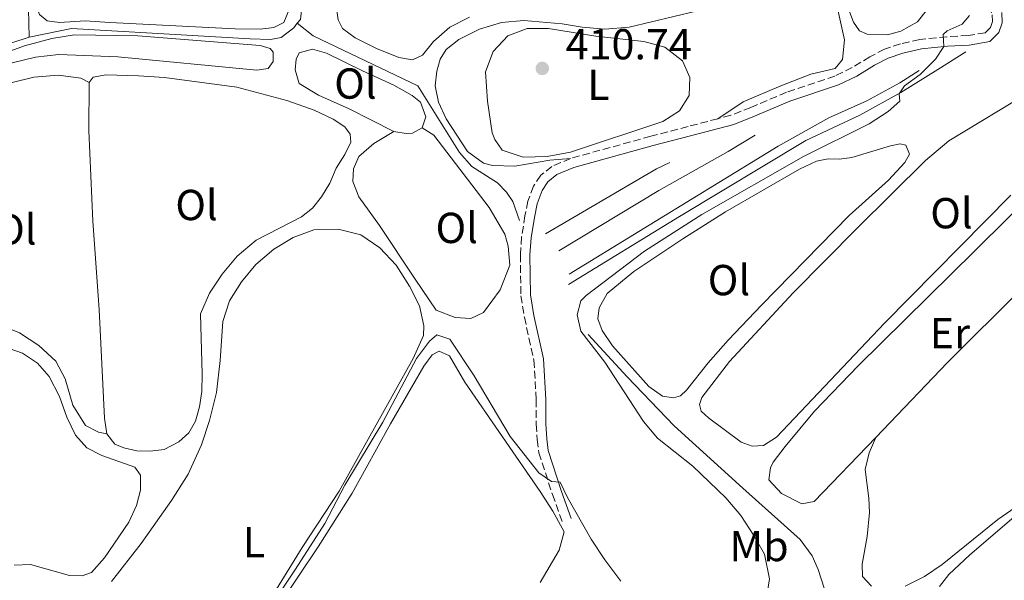
# Model space of a CAD drawing. Units: metres. Extents: x 605282 to 608788, y 4645945 to 4648305.
# Drawn here: x 606593 to 606820, y 4647109 to 4647238 of the extents above; entities that cross this region are included whole.
import ezdxf
from ezdxf.enums import TextEntityAlignment as Align

# ---------------------------------------------------------------- set-up
doc = ezdxf.new("R2010")
doc.units = ezdxf.units.M
doc.header["$MEASUREMENT"] = 0
doc.linetypes.add('DGN Style 3', pattern=[2.435890702152634, 1.739921930109024, -0.6959687720436097])
for name, color, linetype, lineweight in [('Acequia sin especificar', 4, 'Continuous', 0), ('Camino', 7, 'DGN Style 3', 0), ('Cota de punto acotado terreno', 7, 'Continuous', 0), ('Curva de nivel intermedia', 30, 'Continuous', 0), ('Estanque', 4, 'Continuous', 0), ('Etiqueta de uso rústico', 92, 'Continuous', 0), ('Línea  de bancal', 1, 'Continuous', 13), ('Línea de cambio de uso (parcela vista)', 92, 'Continuous', 0), ('Margen derecho', 7, 'Continuous', 0), ('Punto acotado terreno (símbolo)', 7, 'Continuous', 0)]:
    doc.layers.add(name, color=color, linetype=linetype, lineweight=lineweight)
doc.styles.add('Style-Arial', font='arial.ttf')

# ---------------------------------------------------------------- blocks, each defined once
blk = doc.blocks.new('5PATER')
at = {"layer": 'Estanque', "linetype": 'Continuous', "lineweight": 0}
h = blk.add_hatch(color=51, dxfattribs=at)
edge = h.paths.add_edge_path()
edge.add_ellipse((0, 0), major_axis=(-0.1095731443231308, -0.1110710700762829), ratio=0.9994222409660317, start_angle=0, end_angle=360)

msp = doc.modelspace()

# ---------------------------------------------------------------- linework, layer by layer
at = {"layer": 'Acequia sin especificar', "color": 4, "linetype": 'Continuous', "lineweight": 0}
for points in [[(606594.9400000004, 4647234.15, 409.570000000007), (606594.6200000001, 4647247.220000001, 409.1999999999971), (606594.8600000005, 4647254.49, 409.1999999999971), (606599.0700000003, 4647263.230000001, 408.8300000000018), (606602.3600000005, 4647275.039999999, 408.6499999999942), (606603.9800000006, 4647278.930000001, 408.4600000000065), (606609.0099999999, 4647284.539999999, 408.4600000000065), (606612.1600000003, 4647287.26, 408.4600000000065), (606623.1200000001, 4647294.33, 407.9100000000035), (606624.5599999996, 4647295.859999999, 407.9100000000035), (606625.5, 4647297.52, 407.7200000000012), (606626.79, 4647298.9, 407.5399999999936), (606628.1100000005, 4647299.9, 407.3500000000058), (606629.3600000005, 4647301.779999999, 407.3500000000058), (606630.8200000003, 4647305.480000001, 407.1699999999983), (606637.3300000001, 4647318.390000001, 406.6199999999953), (606642.8399999999, 4647330.869999999, 406.25), (606648.0199999996, 4647342.66, 406.25)], [(606656.8799999999, 4647237.380000001, 409.570000000007), (606657.5999999996, 4647238.24, 409.570000000007), (606657.8899999997, 4647240.99, 409.3800000000047), (606657.7199999997, 4647243.619999999, 409.3800000000047), (606656.7000000002, 4647246.140000001, 409.3800000000047), (606651.4000000004, 4647251.779999999, 409.3800000000047)], [(606594.9400000004, 4647234.15, 409.570000000007), (606604.7000000002, 4647236.17, 409.3800000000047), (606645.9699999997, 4647233.810000001, 409.3800000000047), (606650.6500000004, 4647233.66, 409.570000000007), (606653.1299999999, 4647234.100000001, 409.570000000007), (606656.04, 4647236.359999999, 409.570000000007), (606656.8799999999, 4647237.380000001, 409.570000000007)], [(606656.8799999999, 4647237.380000001, 409.570000000007), (606660.5300000003, 4647234.49, 409.570000000007), (606684.6900000004, 4647222.939999999, 409.3800000000047), (606694.3499999996, 4647207.560000001, 409.3800000000047), (606697.1900000004, 4647204.289999999, 409.3800000000047), (606703.1500000004, 4647200.529999999, 409.1999999999971), (606705.2199999997, 4647198.390000001, 409.0099999999948), (606706.7100000001, 4647196.180000001, 408.8300000000018), (606708.2300000006, 4647191.83, 408.4600000000065)], [(606578.1600000003, 4647228.67, 409.9400000000023), (606594.9400000004, 4647234.15, 409.570000000007)], [(606719.5300000003, 4647177.02, 406.070000000007), (606745.1600000003, 4647192.75, 405.1499999999942), (606774.3700000001, 4647210.279999999, 404.9600000000065), (606786.8200000003, 4647216.180000001, 404.9600000000065), (606796.3300000001, 4647221.369999999, 404.9600000000065), (606804.8399999999, 4647226.710000001, 404.9600000000065), (606811.3300000001, 4647230.800000001, 404.4100000000035)], [(606724.1100000005, 4647165.5, 404.3999999999942), (606733.0800000001, 4647155.730000001, 404.3999999999942), (606743.9400000004, 4647144.4, 403.8500000000058), (606759.7999999998, 4647129.939999999, 403.1100000000006), (606773.0800000001, 4647118.119999999, 402.0099999999948), (606775.8399999999, 4647114.310000001, 401.820000000007), (606777.2100000001, 4647111.17, 401.820000000007), (606779.3600000005, 4647104.470000001, 401.6399999999995), (606784.0199999996, 4647102.109999999, 401.4499999999971), (606786.2800000003, 4647099.619999999, 401.0899999999965)], [(606805.2800000003, 4647107.289999999, 400.5299999999988), (606807.3899999997, 4647110.060000001, 400.3500000000058), (606812.2999999998, 4647114.58, 399.8000000000029), (606824.0499999998, 4647124.699999999, 399.6100000000006)]]:
    msp.add_polyline3d(points, dxfattribs=at)
at = {"layer": 'Camino', "color": 7, "linetype": 'DGN Style 3', "lineweight": 0}
for points in [[(606791.9800000007, 4647310.310000001, 403.6699999999984), (606791.6799999989, 4647280.890000001, 403.8600000000007), (606792.230000001, 4647276.370000001, 403.8600000000007), (606793.2699999983, 4647271.530000002, 403.6699999999984), (606794.8500000006, 4647266.780000002, 403.6699999999984), (606797.1900000009, 4647262.100000001, 403.6699999999984), (606800.6199999996, 4647257.66, 403.6699999999984), (606816.4699999993, 4647241.390000001, 403.4900000000052), (606817.4599999995, 4647239.370000003, 403.4900000000052), (606817.4899999985, 4647237.79, 403.6699999999984), (606817.0500000004, 4647236.440000002, 403.8600000000007), (606815.839999999, 4647235.210000004, 403.8600000000007), (606811.8999999983, 4647234.54, 404.229999999996), (606806.9600000008, 4647234.280000003, 404.9299999999931), (606800.719999998, 4647233.660000001, 406.25), (606796.2199999986, 4647232.610000002, 407.1699999999984), (606792.5399999995, 4647231.399999999, 407.5399999999937), (606789.1599999998, 4647229.649999999, 407.9100000000035), (606785.0899999996, 4647227.13, 407.9100000000035), (606781.0899999986, 4647225.180000001, 407.9100000000035), (606769.9299999983, 4647221.440000001, 407.9100000000035), (606761.6700000016, 4647217.95, 407.9100000000035), (606757.0399999982, 4647216.120000003, 408.4400000000023), (606754.0499999997, 4647215.34, 408.6699999999982)], [(606754.0499999997, 4647215.34, 408.6699999999982), (606747.1700000019, 4647213.530000002, 409.1999999999972), (606738.5399999997, 4647211.280000003, 409.1999999999972), (606720.019999999, 4647206.160000003, 409.9400000000024)], [(606720.019999999, 4647206.160000003, 409.9400000000024), (606715.7099999995, 4647204.330000004, 409.7599999999949), (606713.11, 4647202.260000002, 409.7599999999949), (606711.4600000004, 4647199.730000001, 409.5700000000071), (606710.1599999996, 4647196.289999999, 409.1999999999972), (606709.4800000001, 4647192.899999999, 408.6499999999942), (606708.7100000011, 4647188.030000002, 408.8300000000017), (606708.4099999995, 4647183.940000002, 408.6499999999942), (606708.5300000003, 4647174.420000004, 408.6499999999942), (606709.3399999993, 4647169.469999999, 408.6499999999942), (606711.5499999998, 4647159.520000001, 407.9100000000035), (606712.1000000021, 4647150.399999999, 406.8099999999977), (606712.0899999986, 4647144.739999999, 405.6999999999972), (606712.3000000009, 4647141.190000002, 405.6999999999972), (606712.6600000008, 4647138.170000002, 405.3300000000019), (606715.8399999992, 4647128.510000002, 404.6000000000059), (606718.0699999998, 4647122.199999999, 404.5899999999965)]]:
    msp.add_polyline3d(points, dxfattribs=at)
at = {"layer": 'Curva de nivel intermedia', "color": 30, "linetype": 'Continuous', "lineweight": 0, "flags": 128}
for points, elevation in [([(606765.1699999997, 4647104.170000001), (606765.980000001, 4647109.039999999), (606764.8200000009, 4647114.740000002), (606762.3900000014, 4647119.079999999), (606759.3300000014, 4647123.63), (606755.9200000004, 4647127.749999999), (606748.2800000006, 4647135.039999999), (606740.0700000008, 4647141.519999999), (606736.8800000012, 4647145.369999999), (606727.9500000017, 4647159.050000001), (606722.3800000015, 4647166.269999999), (606721.5600000012, 4647170.029999998), (606722.3900000005, 4647173.230000001), (606723.6399999999, 4647174.500000001), (606737.1000000002, 4647184.769999999), (606750.3800000016, 4647193.199999998), (606773.7999999997, 4647206.640000001), (606789.01, 4647214.140000001), (606793.3999999999, 4647216.970000002), (606796.1200000001, 4647219.350000001), (606795.9400000013, 4647221.09), (606797.1500000006, 4647222.930000001), (606800.7699999993, 4647225.539999999), (606804.3500000001, 4647229.100000001), (606806.2700000001, 4647232.029999999), (606806.1400000005, 4647234.810000001), (606807.03, 4647235.659999999), (606810.4800000011, 4647237.140000001), (606812.2000000001, 4647239.180000001)], 405.0000000000001), ([(606709.050000001, 4647206.48), (606704.2300000018, 4647208.029999998), (606702.5199999998, 4647210.529999999), (606701.9200000007, 4647212.05), (606700.8500000001, 4647219.380000001), (606700.3700000017, 4647226.180000001), (606702.1300000009, 4647230.850000001), (606705.4900000002, 4647234.449999998), (606709.9600000007, 4647236.149999999), (606714.9400000006, 4647236.189999999), (606725.8799999997, 4647234.369999997), (606736.9700000006, 4647233.149999999), (606741.7899999997, 4647231.859999999), (606745.850000001, 4647228.71), (606747.5499999997, 4647224.84), (606747.4500000014, 4647220.689999999), (606745.1500000014, 4647217.159999999), (606741.3600000005, 4647214.699999998), (606720.01, 4647207.609999998), (606714.5700000018, 4647206.59), (606709.050000001, 4647206.48)], 410.0000000000001), ([(606650.2200000009, 4647101.899999999), (606656.4900000007, 4647111.259999998), (606663.2200000008, 4647121.830000001), (606667.87, 4647130.689999999), (606676.640000001, 4647145.199999999), (606684.4400000017, 4647159.930000001), (606687.4099999999, 4647163.949999998), (606689.0900000008, 4647165.439999999), (606692.0900000003, 4647164.369999998), (606697.7499999999, 4647155.899999999), (606706.0400000003, 4647141.930000001), (606712.700000001, 4647133.519999999), (606715.5799999998, 4647131.489999999), (606717.5900000016, 4647131.399999999), (606719.2700000001, 4647127.83), (606724.7599999999, 4647118.199999998), (606727.9000000004, 4647113.42), (606731.6300000007, 4647108.480000001)], 405.0000000000001)]:
    msp.add_lwpolyline(points, dxfattribs=dict(at, elevation=elevation))
at = {"layer": 'Línea  de bancal', "color": 1, "linetype": 'Continuous', "lineweight": 13, "extrusion": (-0.0786376260506355, 0.1708334636114789, 0.9821568364979322), "elevation": 746586.1476474932, "flags": 128}
msp.add_lwpolyline([(-2494319.879749833, -3896850.422214872), (-2494349.416981563, -3896853.346756144), (-2494352.884689744, -3896853.346756144)], dxfattribs=at)
at = {"layer": 'Línea  de bancal', "color": 1, "linetype": 'Continuous', "lineweight": 13}
for points in [[(606719.6999999998, 4647179.449999998, 406.4400000000023), (606767.9799999997, 4647209.010000001, 406.25), (606779.6999999988, 4647215.54, 406.25), (606788.4699999996, 4647219.489999998, 406.4400000000023), (606796.0799999982, 4647223.609999999, 406.070000000007), (606800.5899999988, 4647226.510000003, 405.6999999999971)], [(606717.2700000001, 4647184.84, 407.1699999999983), (606740.410000001, 4647198.78, 407.1699999999983), (606756.4499999986, 4647207.780000002, 407.1699999999983), (606762.66, 4647211.57, 406.9900000000052)]]:
    msp.add_polyline3d(points, dxfattribs=at)
at = {"layer": 'Línea de cambio de uso (parcela vista)', "color": 92, "linetype": 'Continuous', "lineweight": 0, "extrusion": (-0.2752615252461063, 0.2916607347584875, 0.9160595551160016), "elevation": 1188729.924970517, "flags": 128}
msp.add_lwpolyline([(-3631002.06231871, -2714296.532695361), (-3630953.740620797, -2714295.161268807), (-3630929.817897826, -2714293.764907224)], dxfattribs=at)
at = {"layer": 'Línea de cambio de uso (parcela vista)', "color": 92, "linetype": 'Continuous', "lineweight": 0}
for points in [[(606645.1699999999, 4647253.460000001, 409.9600000000065), (606647.25, 4647252.720000001, 409.9600000000065), (606650.8300000001, 4647250.52, 409.9600000000065), (606653.3700000001, 4647248.220000001, 409.9600000000065), (606654.7800000003, 4647245.430000001, 409.9600000000065), (606654.9699999997, 4647240.560000001, 409.9600000000065), (606653.79, 4647237.550000001, 409.9600000000065), (606651.4199999999, 4647236.369999999, 409.9600000000065), (606648.3300000001, 4647236.01, 409.9600000000065), (606642.4900000002, 4647236.09, 409.9600000000065), (606613.5800000001, 4647237.58, 410.1499999999942), (606607.8600000005, 4647237.970000001, 410.1499999999942), (606601.9500000002, 4647237.59, 410.1499999999942), (606599.0499999998, 4647237.92, 410.1499999999942), (606597.2800000003, 4647239.439999999, 410.1499999999942), (606596.6399999997, 4647241.109999999, 410.1499999999942), (606596.3099999996, 4647244.439999999, 410.1499999999942), (606596.4699999997, 4647250.310000001, 410.1499999999942), (606597.79, 4647256.100000001, 410.1499999999942), (606599.7199999997, 4647260.730000001, 410.1499999999942), (606601.6399999997, 4647263.730000001, 410.1499999999942), (606602.9199999999, 4647264.41, 410.1499999999942)], [(606802.4299999997, 4647240.539999999, 407.570000000007), (606800.2100000001, 4647237.689999999, 407.75), (606796.3300000001, 4647235.59, 407.75), (606793.2699999996, 4647234.689999999, 407.75), (606788.5499999998, 4647234.84, 407.75), (606786.7400000002, 4647235.67, 407.75), (606785.3600000005, 4647237.609999999, 407.75), (606782.8600000005, 4647244.390000001, 407.75)], [(606696.6799999997, 4647238.810000001, 407.75), (606692.1399999997, 4647236.449999999, 407.75), (606688.3300000001, 4647233.189999999, 407.75), (606685.79, 4647230.039999999, 407.75), (606683.4600000001, 4647228.9, 407.75), (606680.2999999998, 4647229.5, 407.75), (606675.2100000001, 4647231.550000001, 407.75), (606670.2400000002, 4647234.029999999, 407.75), (606667.2800000003, 4647236.140000001, 407.75), (606666.3300000001, 4647238.189999999, 407.75), (606665.9299999997, 4647240.859999999, 408.3000000000029)], [(606720.0199999996, 4647206.16, 409.9400000000023), (606715.2199999997, 4647205.730000001, 410.1199999999953), (606707.1299999999, 4647204.4, 410.1199999999953), (606701.9900000002, 4647204.51, 410.1199999999953), (606699.9000000004, 4647205.07, 410.1199999999953), (606696.1699999999, 4647207.77, 410.1199999999953), (606691.2400000002, 4647215.300000001, 409.9400000000023), (606689.5300000003, 4647219.140000001, 409.9400000000023), (606688.75, 4647222.939999999, 409.9400000000023), (606689.0800000001, 4647226.300000001, 409.9400000000023), (606689.8799999999, 4647229.08, 409.9400000000023), (606691.25, 4647231.350000001, 409.9400000000023), (606694.2100000001, 4647233.640000001, 409.9400000000023), (606698.9400000004, 4647236.039999999, 409.9400000000023), (606704.0499999998, 4647237.550000001, 409.9400000000023), (606709.2000000002, 4647238.02, 409.9400000000023), (606718.0899999999, 4647237.220000001, 409.570000000007), (606722.7199999997, 4647236.449999999, 409.570000000007), (606727.9400000004, 4647236.02, 409.570000000007), (606733.5800000001, 4647236.52, 409.570000000007), (606754.1900000004, 4647241.390000001, 409.570000000007)], [(606781.7800000003, 4647240.49, 409.0200000000041), (606783.3200000003, 4647233.52, 409.0200000000041), (606782.8600000005, 4647229, 409.0200000000041), (606781.1799999997, 4647226.92, 409.0200000000041), (606775.5300000003, 4647225.609999999, 409.0200000000041), (606768.5800000001, 4647222.92, 408.8300000000018), (606759.8600000005, 4647219.199999999, 409.0200000000041), (606754.0499999998, 4647215.34, 408.6699999999983)], [(606790.5499999998, 4647141.689999999, 400.9100000000035), (606776.29, 4647126.91, 402.0099999999948), (606773.4600000001, 4647126.350000001, 402.1999999999971), (606768.7599999999, 4647128.710000001, 402.1999999999971), (606765.8099999996, 4647131.939999999, 402.1999999999971), (606766.2199999997, 4647134.640000001, 402.0099999999948), (606766.8499999996, 4647135.949999999, 401.8300000000018), (606769.6200000001, 4647139.640000001, 401.8300000000018), (606776.4100000003, 4647147.789999999, 401.4600000000065), (606786.4600000001, 4647158.27, 400.9100000000035), (606813.4500000002, 4647184.779999999, 400.5399999999936), (606829.1900000004, 4647200.470000001, 399.9799999999959), (606864.8300000001, 4647235.27, 399.9799999999959), (606866.2599999999, 4647235.380000001, 399.9799999999959), (606868.4900000002, 4647233.08, 399.8000000000029), (606870.5700000003, 4647228.119999999, 399.6199999999953), (606870.75, 4647225.99, 399.6199999999953), (606870.4699999997, 4647223.9, 399.6199999999953), (606868.9400000004, 4647221.75, 399.6199999999953), (606841.3499999996, 4647193.119999999, 399.8000000000029)], [(606574.7199999997, 4647225.25, 409.8600000000006), (606593.8700000001, 4647232.140000001, 409.679999999993), (606600.1500000004, 4647233.84, 409.4900000000052), (606605.3700000001, 4647234.689999999, 409.4900000000052), (606620.0199999996, 4647234.460000001, 409.4900000000052), (606648.2699999996, 4647232.279999999, 409.679999999993), (606650.5800000001, 4647231.560000001, 409.679999999993), (606651.3099999996, 4647230.710000001, 409.679999999993), (606651.29, 4647228.58, 409.679999999993), (606650.1600000003, 4647226.930000001, 409.679999999993), (606647.5300000003, 4647226.52, 409.679999999993)], [(606679.2000000002, 4647212.359999999, 408.570000000007), (606668.8399999999, 4647217.619999999, 408.3800000000047), (606661.79, 4647220.77, 408.570000000007), (606657.2800000003, 4647223.470000001, 408.570000000007), (606656.3799999999, 4647226.65, 408.9400000000023), (606656.6299999999, 4647229.08, 409.1199999999953), (606657.3399999999, 4647230.58, 409.1199999999953), (606660.3600000005, 4647231.41, 408.75), (606663.5999999996, 4647230.5, 408.75), (606671.9600000001, 4647226.41, 408.3800000000047), (606679.2000000002, 4647223.109999999, 408.570000000007), (606683.4400000004, 4647220.720000001, 408.75), (606685.3200000003, 4647219.16, 408.9400000000023), (606686.5700000003, 4647215.75, 408.9400000000023), (606685.7400000002, 4647213.24, 408.75)], [(606647.5300000003, 4647226.52, 409.679999999993), (606615.3899999997, 4647229.66, 409.679999999993), (606601.7800000003, 4647230.15, 409.679999999993), (606596.4000000004, 4647229.529999999, 409.679999999993), (606582.9600000001, 4647226.310000001, 409.8600000000006)], [(606567.5099999999, 4647201.84, 408.1999999999971), (606569.6799999997, 4647207.77, 408.0200000000041), (606572.5300000003, 4647212.16, 408.0200000000041), (606576.4299999997, 4647216.310000001, 408.0200000000041), (606580.6299999999, 4647219.369999999, 407.8300000000018), (606585.4400000004, 4647221.77, 407.8300000000018), (606590.6699999999, 4647223.619999999, 407.8300000000018), (606596.0199999996, 4647224.939999999, 407.8300000000018), (606601.7100000001, 4647225.430000001, 407.8300000000018), (606606.8799999999, 4647224.699999999, 407.8300000000018), (606608.7999999998, 4647223.680000001, 407.0899999999965)], [(606612.8700000001, 4647142.5, 406.5399999999936), (606612.3600000005, 4647146.17, 406.5399999999936), (606611.0800000001, 4647171.279999999, 406.3600000000006), (606609.6500000004, 4647191.66, 406.5399999999936), (606608.6799999997, 4647212.58, 406.9100000000035), (606608.7999999998, 4647223.680000001, 407.0899999999965)], [(606608.7999999998, 4647223.680000001, 407.0899999999965), (606609.7400000002, 4647224.949999999, 407.0899999999965), (606612.6799999997, 4647225.470000001, 407.0899999999965), (606620.1799999997, 4647225.26, 407.0899999999965), (606626.1699999999, 4647224.83, 407.0899999999965), (606642.9000000004, 4647222.609999999, 407.0899999999965), (606654.4699999997, 4647219.550000001, 407.0899999999965), (606660.79, 4647217.300000001, 407.0899999999965), (606665.1500000004, 4647215.220000001, 407.0899999999965), (606667.8799999999, 4647213.460000001, 407.0899999999965), (606669.0999999996, 4647211.75, 407.0899999999965), (606669.2100000001, 4647209.930000001, 407.0899999999965), (606667.8300000001, 4647207.039999999, 407.0899999999965), (606665.8700000001, 4647203.92, 407.0899999999965), (606664.3799999999, 4647200.41, 407.0899999999965), (606662.5, 4647197.26, 407.0899999999965), (606660.3499999996, 4647194.680000001, 407.0899999999965), (606657.8200000003, 4647192.65, 407.0899999999965), (606647.3499999996, 4647187.24, 406.9100000000035), (606642.9900000002, 4647183.560000001, 406.7299999999959), (606639.4800000006, 4647179.41, 406.7299999999959), (606636.6200000001, 4647175.029999999, 406.7299999999959), (606634.54, 4647170.289999999, 406.7299999999959), (606634.9299999997, 4647156.33, 406.1699999999983), (606634.79, 4647152.310000001, 406.3600000000006), (606634.2999999998, 4647148.76, 406.3600000000006), (606633.3399999999, 4647145.439999999, 406.3600000000006), (606631.7800000003, 4647142.74, 406.3600000000006), (606629.5199999996, 4647140.67, 406.3600000000006), (606626.1399999997, 4647138.92, 406.3600000000006), (606622.8899999997, 4647138.52, 406.3600000000006), (606619.7599999999, 4647138.619999999, 406.3600000000006), (606616.79, 4647139.26, 406.5399999999936), (606614.7100000001, 4647140.130000001, 406.5399999999936), (606612.8700000001, 4647142.5, 406.5399999999936)], [(606761.9699999997, 4647139.699999999, 401.8300000000018), (606759.4600000001, 4647140.57, 401.8300000000018), (606751.8899999997, 4647146.189999999, 402.1999999999971), (606750.2000000002, 4647147.75, 402.1999999999971), (606749.8200000003, 4647149.300000001, 402.1999999999971), (606750.3700000001, 4647150.960000001, 402.1999999999971), (606756.7400000002, 4647159.220000001, 402.1999999999971), (606771.4699999997, 4647175.119999999, 401.8300000000018), (606786.2000000002, 4647190.050000001, 401.6399999999995), (606802.0499999998, 4647205.67, 401.6399999999995), (606807.4199999999, 4647210.26, 401.6399999999995), (606826.2999999998, 4647221.640000001, 401.8300000000018)], [(606685.7400000002, 4647213.24, 408.75), (606688.3899999997, 4647211.560000001, 408.75), (606701.1799999997, 4647194.84, 408.570000000007), (606704.8399999999, 4647188.67, 408.570000000007), (606705.5999999996, 4647185.880000001, 408.1999999999971), (606705.9500000002, 4647181.470000001, 408.0200000000041), (606703.7800000003, 4647175.800000001, 407.6499999999942), (606699.9100000003, 4647170.57, 406.5399999999936), (606697, 4647169.199999999, 405.9900000000052), (606693.3300000001, 4647169.380000001, 405.9900000000052), (606688.9400000004, 4647171.08, 405.8000000000029), (606684.1200000001, 4647178.300000001, 406.3600000000006), (606675.8600000005, 4647190.66, 406.7299999999959), (606671.0800000001, 4647197.27, 406.9100000000035), (606669.6799999997, 4647200.800000001, 407.6499999999942), (606669.8499999996, 4647203.77, 407.6499999999942), (606671.0700000003, 4647206.59, 407.6499999999942), (606674.5800000001, 4647209.619999999, 408.0200000000041), (606679.2000000002, 4647212.359999999, 408.570000000007)], [(606685.7400000002, 4647213.24, 408.75), (606683.5199999996, 4647212.02, 408.75), (606682.0499999998, 4647211.880000001, 408.570000000007), (606679.2000000002, 4647212.359999999, 408.570000000007)], [(606743.7599999999, 4647150.850000001, 403.8600000000006), (606741.25, 4647151.220000001, 403.8600000000006), (606738.0999999996, 4647153.449999999, 403.8600000000006), (606729.7000000002, 4647162.83, 403.8600000000006), (606727.2999999998, 4647166.439999999, 403.8600000000006), (606726.3499999996, 4647169.119999999, 403.8600000000006), (606726.6399999997, 4647171.67, 403.8600000000006), (606728.4400000004, 4647174.939999999, 403.8600000000006), (606734.6299999999, 4647180.039999999, 403.6699999999983), (606745.9400000004, 4647187.600000001, 403.6699999999983), (606755.7999999998, 4647193.789999999, 403.4900000000052), (606772.8899999997, 4647203.640000001, 403.3000000000029), (606776.8399999999, 4647205.51, 403.3000000000029), (606779.5199999996, 4647206.07, 403.3000000000029), (606782.1799999997, 4647205.970000001, 403.3000000000029), (606784.9699999997, 4647206.369999999, 403.3000000000029), (606793.9600000001, 4647209.09, 403.3000000000029), (606796.1299999999, 4647209.539999999, 403.3000000000029), (606797.4800000006, 4647209.26, 403.4900000000052), (606798.3099999996, 4647207.119999999, 403.4900000000052), (606797.2599999999, 4647205.24, 403.4900000000052), (606793.4699999997, 4647201.130000001, 403.4900000000052), (606784.3700000001, 4647192.960000001, 403.4900000000052), (606764.1100000005, 4647172.24, 403.4900000000052), (606756.3899999997, 4647164.140000001, 403.4900000000052), (606751.79, 4647158.91, 403.6699999999983), (606746.8300000001, 4647152.65, 403.8600000000006), (606745.3899999997, 4647151.310000001, 403.8600000000006), (606743.7599999999, 4647150.850000001, 403.8600000000006)], [(606821.7100000001, 4647197.67, 401.8300000000018), (606792.5700000003, 4647168.08, 401.8300000000018), (606767.5899999999, 4647141.779999999, 401.8300000000018), (606764.5599999996, 4647139.800000001, 401.8300000000018), (606761.9699999997, 4647139.699999999, 401.8300000000018)], [(606841.3499999996, 4647193.119999999, 399.8000000000029), (606859.9000000004, 4647171.289999999, 399.6199999999953), (606860.7000000002, 4647169.619999999, 399.6199999999953), (606860.9500000002, 4647167.300000001, 399.8000000000029), (606859.7400000002, 4647165.220000001, 399.8000000000029), (606855.4900000002, 4647161.15, 399.8000000000029), (606853.2300000006, 4647158.310000001, 399.8000000000029), (606851.8499999996, 4647155.189999999, 399.8000000000029), (606850.1799999997, 4647149.01, 399.8000000000029), (606849.0800000001, 4647146.390000001, 399.8000000000029), (606847.3600000005, 4647143.930000001, 399.8000000000029), (606843.5800000001, 4647140.630000001, 399.8000000000029), (606835.2199999997, 4647134.16, 399.8000000000029), (606818.7400000002, 4647122.77, 399.8000000000029), (606805.9100000003, 4647112.380000001, 399.8000000000029), (606801.79, 4647109.550000001, 399.8000000000029), (606797.29, 4647107.350000001, 399.6199999999953)], [(606613.9299999997, 4647108.430000001, 405.6199999999953), (606620.7599999999, 4647117.230000001, 405.6199999999953), (606627.8300000001, 4647127.15, 405.429999999993), (606631.6299999999, 4647133.189999999, 405.429999999993), (606634.7300000006, 4647139.980000001, 405.429999999993), (606636.5899999999, 4647145.640000001, 405.429999999993), (606638.1900000004, 4647152.050000001, 405.429999999993), (606639.0499999998, 4647159.470000001, 405.6199999999953), (606639.7000000002, 4647168.470000001, 405.429999999993), (606641.2100000001, 4647173.25, 405.429999999993), (606643.9900000002, 4647177.680000001, 405.429999999993), (606647.2599999999, 4647181.67, 405.429999999993), (606651.4299999997, 4647185.16, 405.429999999993), (606655.8899999997, 4647187.869999999, 405.25), (606660.7000000002, 4647189.689999999, 405.25), (606666.3499999996, 4647189.84, 405.25), (606671.5599999996, 4647188.49, 405.25), (606675.9800000006, 4647185.480000001, 405.25), (606679.7000000002, 4647181.470000001, 405.070000000007), (606682.79, 4647176.65, 405.070000000007), (606685.1200000001, 4647172.109999999, 405.070000000007), (606686.0899999999, 4647167.5, 405.070000000007), (606686.0300000003, 4647165.26, 405.070000000007), (606683.6299999999, 4647159.91, 405.070000000007), (606666.5499999998, 4647129.26, 405.070000000007), (606657.9800000006, 4647116.26, 405.070000000007), (606651.4800000006, 4647105.630000001, 405.070000000007)], [(606612.8700000001, 4647142.5, 406.5399999999936), (606610.9400000004, 4647142.939999999, 406.5399999999936), (606607.9699999997, 4647144.470000001, 406.7299999999959), (606604.9900000002, 4647149.130000001, 406.7299999999959), (606603.2599999999, 4647155.25, 406.7299999999959), (606601.0899999999, 4647159.289999999, 406.9100000000035), (606597.1699999999, 4647162.949999999, 407.0899999999965), (606592.7100000001, 4647165.850000001, 407.0899999999965), (606587.6600000003, 4647167.890000001, 407.0899999999965), (606575.3099999996, 4647170.460000001, 407.2799999999988), (606570.0700000003, 4647173.279999999, 407.4600000000065), (606568.3200000003, 4647176.430000001, 408.1999999999971)], [(606582.5, 4647164.960000001, 407.8300000000018), (606593.3700000001, 4647161.199999999, 407.8300000000018), (606596.8300000001, 4647158.859999999, 407.8300000000018), (606599.5499999998, 4647155.74, 407.8300000000018), (606601.9500000002, 4647151.119999999, 407.8300000000018), (606603.6600000003, 4647146.359999999, 407.8300000000018), (606605.5999999996, 4647142.24, 407.8300000000018), (606608.2400000002, 4647139.32, 407.8300000000018), (606611.7100000001, 4647137.52, 407.8300000000018), (606619.3099999996, 4647134.800000001, 407.8300000000018), (606620.6100000005, 4647133.01, 407.8300000000018), (606620.6600000003, 4647129.49, 407.8300000000018), (606619.7400000002, 4647125.939999999, 407.8300000000018), (606617.9299999997, 4647122.09, 407.8300000000018), (606612.3399999999, 4647113.890000001, 407.8300000000018), (606609.3399999999, 4647110.470000001, 407.8300000000018), (606607.1299999999, 4647109.720000001, 407.8300000000018)], [(606652.5800000001, 4647102.84, 404.3300000000018), (606661.7300000006, 4647116.460000001, 404.3300000000018), (606669.5199999996, 4647128.850000001, 404.5099999999948), (606678.4199999999, 4647144.869999999, 404.5099999999948), (606686.0899999999, 4647158.15, 404.1399999999995), (606688.0099999999, 4647160.800000001, 404.1399999999995), (606689.6799999997, 4647161.640000001, 404.1399999999995), (606692.0300000003, 4647160.58, 404.1399999999995), (606695.6200000001, 4647154.480000001, 404.1399999999995), (606713.0199999996, 4647129.220000001, 403.9600000000065), (606715.9199999999, 4647124.640000001, 404.1399999999995), (606718.5099999999, 4647119.859999999, 404.1399999999995), (606717.3600000005, 4647115.689999999, 404.1399999999995), (606712.9699999997, 4647108.189999999, 404.5099999999948)], [(606789.5599999996, 4647107.33, 399.6199999999953), (606787.4500000002, 4647109.58, 399.6199999999953), (606787.3899999997, 4647112.41, 399.6199999999953), (606788.5599999996, 4647118.82, 399.6199999999953), (606789.0700000003, 4647124.380000001, 399.6199999999953), (606788.9400000004, 4647127.630000001, 399.8000000000029), (606788.0999999996, 4647134.279999999, 399.8000000000029), (606788.9800000006, 4647138.140000001, 399.8000000000029), (606790.5499999998, 4647141.689999999, 400.9100000000035)], [(606607.1299999999, 4647109.720000001, 407.8300000000018), (606604.2699999996, 4647109.779999999, 407.8300000000018), (606595.2400000002, 4647112.32, 407.8300000000018), (606591.4900000002, 4647112.15, 408.0200000000041)]]:
    msp.add_polyline3d(points, dxfattribs=at)
at = {"layer": 'Margen derecho', "color": 7, "linetype": 'Continuous', "lineweight": 0}
msp.add_polyline3d([(606819.6700000024, 4647239.899999999, 403.4900000000052), (606819.7100000003, 4647237.460000001, 403.6699999999984), (606818.9999999995, 4647235.250000001, 403.8600000000007), (606816.9200000007, 4647233.140000001, 403.8600000000007), (606812.1399999997, 4647232.330000004, 404.229999999996), (606807.1299999985, 4647232.07, 404.9299999999931), (606801.079999998, 4647231.469999999, 406.25), (606796.8199999998, 4647230.470000001, 407.1699999999984), (606793.3999999977, 4647229.350000001, 407.5399999999937), (606790.2600000018, 4647227.720000001, 407.9100000000035), (606786.1600000003, 4647225.180000001, 407.9100000000035), (606781.9299999991, 4647223.13, 407.9100000000035), (606770.7100000007, 4647219.36, 407.9100000000035), (606762.4999999986, 4647215.890000002, 407.9100000000035), (606757.730000001, 4647214.010000002, 408.4400000000023), (606747.7300000007, 4647211.38, 409.1999999999972), (606739.1099999996, 4647209.13, 409.1999999999972), (606720.7499999999, 4647204.059999999, 409.9400000000024), (606716.8500000017, 4647202.410000001, 409.7599999999949), (606714.7699999985, 4647200.750000001, 409.7599999999949), (606713.4499999997, 4647198.719999999, 409.5700000000071), (606712.3000000009, 4647195.680000002, 409.1999999999972), (606711.6599999995, 4647192.500000001, 408.6499999999942), (606710.9100000006, 4647187.780000002, 408.8300000000017), (606710.629999999, 4647183.870000003, 408.6499999999942), (606710.7399999985, 4647174.620000001, 408.6499999999942), (606711.5199999987, 4647169.890000002, 408.6499999999942), (606713.7499999994, 4647159.830000003, 407.9100000000035), (606714.3199999993, 4647150.460000001, 406.8099999999977), (606714.3099999981, 4647144.809999999, 405.6999999999972), (606714.5100000014, 4647141.38, 405.6999999999972), (606714.8400000001, 4647138.649999999, 405.3300000000019), (606717.9400000003, 4647129.220000001, 404.6000000000059), (606720.1599999998, 4647122.940000001, 404.5899999999965)], dxfattribs=at)

# ---------------------------------------------------------------- block references
at = {"layer": 'Punto acotado terreno (símbolo)', "color": 7, "linetype": 'Continuous', "lineweight": 0, "xscale": 10, "yscale": 10, "zscale": 10}
msp.add_blockref('5PATER', (606713.480000001, 4647226.949999999, 410.7400000000057), dxfattribs=at)

# ---------------------------------------------------------------- texts
at = {"layer": 'Cota de punto acotado terreno', "color": 7, "linetype": 'Continuous', "lineweight": 0, "style": 'Style-Arial'}
msp.add_text('410.74', height=7.000000000000002, dxfattribs=at).set_placement((606718.8799999991, 4647229.050000003, 410.7400000000052))
at = {"layer": 'Etiqueta de uso rústico', "color": 92, "linetype": 'Continuous', "lineweight": 0, "style": 'Style-Arial'}
for s, p in [('Ol', (606670.3046334384, 4647223.460010001, 408.4199999999983)), ('L', (606726.4514203788, 4647223.17001, 410.4900000000052)), ('Ol', (606633.5946334355, 4647195.400009998, 406.7899999999936)), ('Ol', (606808.024633439, 4647193.510010001, 401.7599999999948)), ('Ol', (606591.7246334383, 4647189.760010001, 407.2100000000065)), ('Ol', (606693.7146334373, 4647190.110009997, 407.7299999999959)), ('Ol', (606756.6046334386, 4647178.050009998, 403.570000000007)), ('Er', (606807.6554566098, 4647165.770009998, 400.4100000000035)), ('L', (606646.8614203786, 4647117.480009999, 405.1900000000023)), ('Mb', (606763.5702462432, 4647116.610009998, 405.0099999999948))]:
    msp.add_text(s, height=7.000000000000002, dxfattribs=at).set_placement(p, align=Align.MIDDLE_CENTER)

doc.saveas('drawing.dxf')
